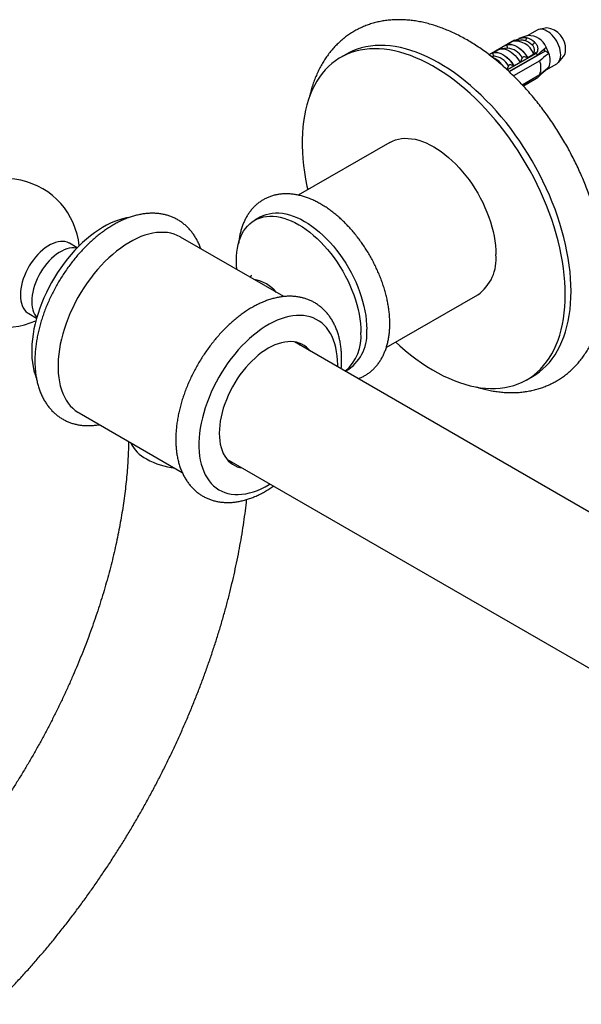
# Model space of a CAD drawing. Units: millimetres. Extents: x 80 to 1647, y 102 to 2296.
# Drawn here: x 990 to 1073, y 724 to 870 of the extents above; entities that cross this region are included whole.
import ezdxf

# ---------------------------------------------------------------- set-up
doc = ezdxf.new("R2010")
doc.units = ezdxf.units.MM
doc.header["$LTSCALE"] = 8

msp = doc.modelspace()

# ---------------------------------------------------------------- linework, layer by layer
at = {"color": 7, "linetype": 'Continuous', "lineweight": 25}
for p, q in [((1067.485, 868.606), (1066.347, 868.374)), ((1064.668, 867.443), (1063.343, 866.996)), ((1066.049, 868.262), (1064.576, 867.412)), ((1062.673, 866.76), (1058.953, 864.612)), ((1061.412, 866.018), (1062.424, 866.602)), ((1061.435, 866.005), (1061.412, 866.018)), ((1062.673, 866.76), (1062.792, 866.692)), ((1063.562, 866.753), (1062.815, 866.694)), ((1037.853, 864.714), (1037.005, 864.224)), ((1059.601, 864.396), (1059.264, 864.37)), ((1059.362, 864.835), (1060.281, 865.365)), ((1059.385, 864.821), (1059.362, 864.835)), ((1059.601, 864.396), (1059.585, 864.395)), ((1061.652, 865.58), (1060.764, 865.51)), ((1065.935, 864.877), (1061.611, 862.381)), ((1061.62, 862.372), (1065.935, 864.863)), ((1061.652, 865.58), (1061.635, 865.579)), ((1061.867, 862.143), (1066.087, 864.58)), ((1067.214, 865.154), (1061.917, 862.096)), ((1065.662, 864.733), (1064.65, 864.149)), ((1065.808, 864.95), (1065.935, 864.877)), ((1065.935, 864.877), (1065.935, 864.863)), ((1066.104, 864.512), (1066.082, 864.576)), ((1067.214, 865.154), (1067.047, 865.444)), ((1067.761, 864.838), (1067.214, 865.154)), ((1069.17, 863.485), (1069.94, 864.354)), ((1061.785, 862.994), (1061.534, 862.453)), ((1066.425, 863.731), (1062.546, 861.492)), ((1062.599, 862.965), (1062.576, 862.979)), ((1063.519, 863.496), (1062.599, 862.965)), ((1063.139, 862.801), (1063.125, 862.87)), ((1063.836, 864.178), (1063.519, 863.496)), ((1063.614, 863.075), (1063.594, 863.14)), ((1064.553, 863.617), (1064.539, 863.686)), ((1064.65, 864.149), (1064.627, 864.162)), ((1065.022, 863.912), (1065.008, 863.957)), ((1067.368, 862.384), (1068.924, 863.282)), ((1062.2, 862.259), (1062.18, 862.324)), ((1063.821, 860.186), (1066.425, 861.69)), ((1067.356, 862.377), (1067.297, 862.411)), ((1066.087, 861.232), (1063.978, 860.014)), ((1065.935, 861.124), (1063.99, 860.001)), ((1065.935, 861.11), (1063.999, 859.992)), ((1065.935, 861.124), (1065.935, 861.11)), ((1044.254, 851.666), (1030.749, 843.87)), ((1025.162, 840.645), (1024.314, 840.155)), ((998.091, 836.1), (996.944, 836.762)), ((1028.598, 828.881), (1013.354, 837.681)), ((1043.748, 821.353), (1057.253, 829.149)), ((990.945, 826.37), (992.092, 825.708)), ((1426.554, 593.373), (1030.191, 822.188)), ((1037.693, 817.857), (1038.161, 818.127)), ((1064.503, 816.591), (1065.351, 817.081)), ((998.355, 811.699), (1013.594, 802.902)), ((1020.191, 804.867), (1416.556, 576.051))]:
    msp.add_line(p, q, dxfattribs=at)
at = {"color": 7, "linetype": 'Continuous', "lineweight": 25, "flags": 128}
for points in [[(1069.519, 864.599), (1069.502, 864.915), (1069.45, 865.246), (1069.364, 865.586), (1069.247, 865.93), (1069.099, 866.27), (1068.924, 866.602), (1068.724, 866.92), (1068.503, 867.219), (1068.264, 867.492), (1068.012, 867.736), (1067.752, 867.947), (1067.486, 868.12), (1067.221, 868.253), (1066.96, 868.344), (1066.708, 868.39), (1066.47, 868.392), (1066.249, 868.349), (1066.049, 868.262)], [(1071.048, 829.672), (1071.031, 830.616), (1070.98, 831.577), (1070.896, 832.555), (1070.779, 833.547), (1070.628, 834.552), (1070.445, 835.568), (1070.229, 836.593), (1069.98, 837.626), (1069.7, 838.664), (1069.388, 839.706), (1069.046, 840.75), (1068.673, 841.794), (1068.271, 842.837), (1067.84, 843.877), (1067.381, 844.911), (1066.895, 845.939), (1066.382, 846.957), (1065.844, 847.965), (1065.28, 848.961), (1064.694, 849.943), (1064.084, 850.91), (1063.453, 851.859), (1062.802, 852.789), (1062.131, 853.698), (1061.441, 854.585), (1060.735, 855.449), (1060.013, 856.287), (1059.277, 857.099), (1058.527, 857.883), (1057.765, 858.637), (1056.992, 859.361), (1056.21, 860.052), (1055.421, 860.711), (1054.624, 861.335), (1053.822, 861.924), (1053.017, 862.476), (1052.209, 862.991), (1051.4, 863.468), (1050.591, 863.905), (1049.784, 864.303), (1048.98, 864.661), (1048.181, 864.977), (1047.388, 865.251), (1046.602, 865.484), (1045.825, 865.674), (1045.057, 865.82), (1044.301, 865.924), (1043.558, 865.985), (1042.828, 866.002), (1042.114, 865.975), (1041.416, 865.905), (1040.736, 865.792), (1040.074, 865.636), (1039.433, 865.437), (1038.813, 865.195), (1038.214, 864.911), (1037.853, 864.714)], [(1061.412, 866.018), (1061.638, 866.115), (1061.887, 866.162), (1062.156, 866.159), (1062.439, 866.106), (1062.733, 866.004), (1063.031, 865.854), (1063.33, 865.659), (1063.623, 865.423), (1063.907, 865.149), (1064.175, 864.841), (1064.424, 864.506), (1064.65, 864.149)], [(1061.435, 866.005), (1061.658, 866.098), (1061.904, 866.142), (1062.169, 866.138), (1062.448, 866.085), (1062.737, 865.983), (1063.031, 865.836), (1063.325, 865.644), (1063.614, 865.412), (1063.893, 865.143), (1064.158, 864.842), (1064.404, 864.513), (1064.627, 864.162)], [(1070.199, 829.182), (1070.182, 830.126), (1070.132, 831.087), (1070.048, 832.065), (1069.93, 833.057), (1069.78, 834.062), (1069.596, 835.078), (1069.38, 836.103), (1069.132, 837.136), (1068.851, 838.174), (1068.54, 839.216), (1068.197, 840.26), (1067.825, 841.305), (1067.423, 842.347), (1066.992, 843.387), (1066.533, 844.421), (1066.046, 845.449), (1065.533, 846.467), (1064.995, 847.476), (1064.432, 848.472), (1063.845, 849.454), (1063.236, 850.42), (1062.605, 851.369), (1061.953, 852.299), (1061.282, 853.208), (1060.593, 854.096), (1059.887, 854.959), (1059.165, 855.798), (1058.428, 856.609), (1057.678, 857.393), (1056.916, 858.147), (1056.144, 858.871), (1055.362, 859.562), (1054.572, 860.221), (1053.776, 860.845), (1052.974, 861.434), (1052.168, 861.986), (1051.36, 862.501), (1050.551, 862.978), (1049.743, 863.416), (1048.936, 863.813), (1048.132, 864.171), (1047.333, 864.487), (1046.539, 864.762), (1045.753, 864.994), (1044.976, 865.184), (1044.209, 865.331), (1043.453, 865.434), (1042.709, 865.495), (1041.98, 865.512), (1041.265, 865.485), (1040.568, 865.415), (1039.887, 865.302), (1039.226, 865.146), (1038.584, 864.947), (1037.964, 864.705), (1037.366, 864.422), (1036.791, 864.096), (1036.24, 863.73), (1035.714, 863.324), (1035.214, 862.877), (1034.742, 862.392), (1034.296, 861.869), (1033.88, 861.308), (1033.492, 860.712), (1033.135, 860.08), (1032.808, 859.414), (1032.512, 858.716), (1032.247, 857.985), (1032.015, 857.225), (1031.815, 856.435), (1031.648, 855.617), (1031.514, 854.773), (1031.413, 853.904), (1031.346, 853.012), (1031.312, 852.098), (1031.312, 851.164), (1031.346, 850.211), (1031.413, 849.241), (1031.514, 848.256), (1031.648, 847.257), (1031.815, 846.246), (1032.015, 845.225), (1032.137, 844.671)], [(1059.362, 864.835), (1059.587, 864.931), (1059.836, 864.979), (1060.105, 864.976), (1060.388, 864.923), (1060.682, 864.82), (1060.981, 864.67), (1061.279, 864.476), (1061.573, 864.239), (1061.856, 863.965), (1062.125, 863.658), (1062.374, 863.323), (1062.599, 862.965)], [(1059.385, 864.821), (1059.608, 864.914), (1059.854, 864.959), (1060.119, 864.954), (1060.398, 864.901), (1060.687, 864.799), (1060.981, 864.652), (1061.274, 864.46), (1061.563, 864.228), (1061.842, 863.959), (1062.107, 863.658), (1062.353, 863.329), (1062.576, 862.979)], [(1060.281, 865.365), (1060.506, 865.462), (1060.756, 865.509), (1061.024, 865.506), (1061.308, 865.453), (1061.601, 865.351), (1061.9, 865.201), (1062.198, 865.006), (1062.492, 864.77), (1062.775, 864.495), (1063.044, 864.188), (1063.293, 863.853), (1063.519, 863.496)], [(1044.254, 851.666), (1044.658, 851.872), (1045.085, 852.036), (1045.532, 852.158), (1045.998, 852.237), (1046.482, 852.273), (1046.981, 852.265), (1047.494, 852.214), (1048.019, 852.121), (1048.554, 851.984), (1049.097, 851.805), (1049.646, 851.585), (1050.199, 851.324), (1050.754, 851.023), (1051.309, 850.683), (1051.862, 850.305), (1052.411, 849.892), (1052.954, 849.444), (1053.488, 848.963), (1054.013, 848.451), (1054.526, 847.909), (1055.026, 847.341), (1055.509, 846.746), (1055.976, 846.129), (1056.423, 845.491), (1056.849, 844.834), (1057.254, 844.161), (1057.634, 843.474), (1057.99, 842.777), (1058.319, 842.07), (1058.62, 841.358), (1058.893, 840.642), (1059.136, 839.925), (1059.349, 839.21), (1059.53, 838.499), (1059.679, 837.795), (1059.795, 837.101), (1059.879, 836.419), (1059.929, 835.751), (1059.946, 835.101)], [(1025.162, 840.645), (1025.566, 840.85), (1025.993, 841.015), (1026.44, 841.137), (1026.906, 841.215), (1027.39, 841.251), (1027.889, 841.244), (1028.402, 841.193), (1028.927, 841.099), (1029.462, 840.963), (1030.005, 840.784), (1030.554, 840.563), (1031.107, 840.302), (1031.662, 840.001), (1032.217, 839.661), (1032.77, 839.284), (1033.319, 838.871), (1033.862, 838.423), (1034.397, 837.942), (1034.921, 837.429), (1035.434, 836.888), (1035.934, 836.319), (1036.417, 835.725), (1036.884, 835.107), (1037.331, 834.469), (1037.757, 833.812), (1038.162, 833.14), (1038.542, 832.453), (1038.898, 831.755), (1039.227, 831.049), (1039.528, 830.336), (1039.801, 829.62), (1040.044, 828.903), (1040.257, 828.188), (1040.438, 827.478), (1040.587, 826.774), (1040.704, 826.08), (1040.787, 825.398), (1040.837, 824.73), (1040.854, 824.079)], [(1005.681, 840.552), (1005.357, 840.498), (1004.783, 840.37), (1004.2, 840.199), (1003.61, 839.985), (1003.015, 839.729), (1002.416, 839.432), (1001.816, 839.096), (1001.216, 838.72), (1000.619, 838.306), (1000.025, 837.857), (999.439, 837.372), (998.86, 836.854), (998.291, 836.304), (997.734, 835.724), (997.191, 835.115), (996.662, 834.481), (996.151, 833.822), (995.659, 833.142), (995.186, 832.441), (994.736, 831.723), (994.308, 830.99), (993.905, 830.243), (993.528, 829.486), (993.178, 828.721), (992.856, 827.95), (992.563, 827.176), (992.301, 826.401), (992.069, 825.628), (991.869, 824.859), (991.701, 824.096), (991.567, 823.343), (991.465, 822.601), (991.397, 821.873), (991.363, 821.161), (991.363, 820.468), (991.397, 819.796), (991.465, 819.146), (991.567, 818.521), (991.701, 817.924), (991.869, 817.355), (992.034, 816.903)], [(1021.689, 832.869), (1021.688, 832.885), (1021.638, 833.552), (1021.621, 834.203), (1021.638, 834.834), (1021.688, 835.444), (1021.771, 836.029), (1021.888, 836.589), (1022.037, 837.121), (1022.218, 837.622), (1022.431, 838.092), (1022.674, 838.528), (1022.947, 838.929), (1023.248, 839.293), (1023.577, 839.62), (1023.933, 839.907), (1024.313, 840.154), (1024.718, 840.361), (1025.144, 840.525), (1025.591, 840.647), (1026.058, 840.726), (1026.541, 840.761), (1027.041, 840.754), (1027.554, 840.703), (1028.078, 840.609), (1028.613, 840.473), (1029.156, 840.294), (1029.705, 840.073), (1030.258, 839.812), (1030.813, 839.511), (1031.368, 839.171), (1031.921, 838.794), (1032.47, 838.381), (1033.013, 837.933), (1033.548, 837.452), (1034.073, 836.94), (1034.586, 836.398), (1035.085, 835.829), (1035.569, 835.235), (1036.035, 834.618), (1036.482, 833.979), (1036.909, 833.323), (1037.313, 832.65), (1037.694, 831.963), (1038.049, 831.265), (1038.378, 830.559), (1038.68, 829.846), (1038.953, 829.13), (1039.196, 828.414), (1039.408, 827.698), (1039.589, 826.988), (1039.739, 826.284), (1039.855, 825.59), (1039.939, 824.908), (1039.989, 824.24), (1040.006, 823.589), (1040.006, 823.589)], [(1013.354, 837.681), (1013.302, 837.711), (1012.862, 837.93), (1012.401, 838.106), (1011.918, 838.24), (1011.416, 838.33), (1010.896, 838.377), (1010.36, 838.379), (1009.81, 838.338), (1009.246, 838.253), (1008.672, 838.125), (1008.089, 837.953), (1007.499, 837.74), (1006.904, 837.484), (1006.305, 837.187), (1005.705, 836.85), (1005.105, 836.475), (1004.508, 836.061), (1003.915, 835.612), (1003.328, 835.127), (1002.749, 834.608), (1002.18, 834.058), (1001.623, 833.478), (1001.08, 832.87), (1000.552, 832.236), (1000.04, 831.577), (999.548, 830.897), (999.075, 830.196), (998.625, 829.478), (998.197, 828.745), (997.794, 827.998), (997.417, 827.241), (997.067, 826.476), (996.745, 825.705), (996.452, 824.931), (996.19, 824.156), (995.958, 823.382), (995.758, 822.613), (995.59, 821.851), (995.456, 821.098), (995.354, 820.356), (995.286, 819.628), (995.252, 818.916), (995.252, 818.223), (995.286, 817.55), (995.354, 816.901), (995.456, 816.276), (995.59, 815.678), (995.758, 815.11), (995.958, 814.571), (996.19, 814.066), (996.452, 813.594), (996.745, 813.158), (997.067, 812.759), (997.417, 812.398), (997.794, 812.076), (998.197, 811.795), (998.355, 811.699)], [(996.944, 836.762), (996.876, 836.8), (996.59, 836.923), (996.282, 837.004), (995.955, 837.041), (995.612, 837.034), (995.255, 836.982), (994.888, 836.887), (994.514, 836.75), (994.135, 836.57), (993.754, 836.35), (993.375, 836.092), (993, 835.797), (992.633, 835.469), (992.277, 835.108), (991.934, 834.72), (991.607, 834.305), (991.299, 833.869), (991.012, 833.415), (990.749, 832.945), (990.512, 832.464), (990.302, 831.976), (990.122, 831.485), (989.972, 830.994), (989.855, 830.508), (989.77, 830.031), (989.719, 829.566), (989.702, 829.117), (989.719, 828.687), (989.77, 828.281), (989.855, 827.902), (989.972, 827.551), (990.122, 827.234), (990.302, 826.951), (990.512, 826.705), (990.749, 826.498), (990.945, 826.37)], [(1065.351, 817.081), (1065.844, 817.386), (1066.382, 817.773), (1066.895, 818.199), (1067.381, 818.665), (1067.84, 819.17), (1068.271, 819.712), (1068.673, 820.29), (1069.046, 820.904), (1069.388, 821.553), (1069.7, 822.236), (1069.98, 822.95), (1070.229, 823.696), (1070.445, 824.472), (1070.628, 825.276), (1070.779, 826.107), (1070.896, 826.963), (1070.98, 827.844), (1071.031, 828.747), (1071.048, 829.672)], [(1045.136, 822.154), (1045.753, 821.594), (1046.539, 820.919), (1047.333, 820.278), (1048.132, 819.671), (1048.936, 819.1), (1049.743, 818.567), (1050.551, 818.071), (1051.36, 817.613), (1052.168, 817.195), (1052.974, 816.818), (1053.776, 816.481), (1054.572, 816.185), (1055.362, 815.932), (1056.144, 815.721), (1056.916, 815.552), (1057.678, 815.427), (1058.428, 815.345), (1059.165, 815.306), (1059.887, 815.311), (1060.593, 815.359), (1061.282, 815.451), (1061.953, 815.586), (1062.605, 815.763), (1063.236, 815.984), (1063.845, 816.246), (1064.432, 816.551), (1064.995, 816.897), (1065.533, 817.283), (1066.046, 817.71), (1066.533, 818.175), (1066.992, 818.68), (1067.423, 819.222), (1067.825, 819.8), (1068.197, 820.415), (1068.54, 821.063), (1068.851, 821.746), (1069.132, 822.461), (1069.38, 823.206), (1069.596, 823.982), (1069.78, 824.786), (1069.93, 825.617), (1070.048, 826.473), (1070.132, 827.354), (1070.182, 828.258), (1070.199, 829.182)], [(1032.441, 820.889), (1032.237, 821.123), (1031.938, 821.406), (1031.613, 821.649), (1031.263, 821.851), (1030.89, 822.011), (1030.496, 822.129), (1030.082, 822.203), (1029.651, 822.234), (1029.204, 822.222), (1028.743, 822.166), (1028.271, 822.066), (1027.791, 821.924), (1027.303, 821.74), (1026.811, 821.514), (1026.316, 821.248), (1025.821, 820.943), (1025.329, 820.6), (1024.841, 820.221), (1024.361, 819.809), (1023.889, 819.363), (1023.428, 818.888), (1022.982, 818.384), (1022.55, 817.855), (1022.136, 817.303), (1021.742, 816.73), (1021.369, 816.139), (1021.019, 815.533), (1020.694, 814.914), (1020.395, 814.286), (1020.123, 813.652), (1019.881, 813.014), (1019.668, 812.375), (1019.487, 811.738), (1019.337, 811.107), (1019.22, 810.484), (1019.136, 809.873), (1019.085, 809.275), (1019.068, 808.694), (1019.085, 808.133), (1019.136, 807.593), (1019.22, 807.079), (1019.337, 806.591), (1019.487, 806.133), (1019.668, 805.706), (1019.881, 805.313), (1020.123, 804.955), (1020.395, 804.633), (1020.694, 804.351), (1021.019, 804.108), (1021.369, 803.906), (1021.742, 803.745), (1022.136, 803.628), (1022.442, 803.568)], [(1031.027, 821.706), (1030.823, 821.939), (1030.685, 822.079)], [(1020.533, 804.494), (1020.722, 804.444), (1021.027, 804.385)]]:
    msp.add_lwpolyline(points, dxfattribs=at)
at = {"color": 8, "linetype": 'Continuous', "lineweight": 25, "flags": 128}
for points in [[(998.023, 836.03), (997.939, 836.047), (997.612, 836.084), (997.269, 836.077), (996.913, 836.025), (996.546, 835.931), (996.171, 835.793), (995.792, 835.613), (995.411, 835.394), (995.032, 835.135), (994.658, 834.841), (994.291, 834.512), (993.934, 834.152), (993.591, 833.763), (993.265, 833.349), (992.957, 832.912), (992.67, 832.458), (992.407, 831.988), (992.169, 831.507), (991.96, 831.019), (991.779, 830.528), (991.63, 830.038), (991.512, 829.552), (991.427, 829.074), (991.376, 828.609), (991.359, 828.16), (991.376, 827.731), (991.427, 827.325), (991.512, 826.945), (991.63, 826.595), (991.779, 826.277), (991.96, 825.994), (992.118, 825.801)], [(1036.566, 818.508), (1036.569, 818.797), (1036.552, 819.469), (1036.501, 820.12), (1036.416, 820.746), (1036.298, 821.346), (1036.146, 821.918), (1035.962, 822.46), (1035.746, 822.971), (1035.498, 823.447), (1035.22, 823.889), (1034.912, 824.294), (1034.576, 824.661), (1034.212, 824.989), (1033.822, 825.277), (1033.408, 825.523), (1032.969, 825.728), (1032.509, 825.889), (1032.028, 826.008), (1031.528, 826.083), (1031.01, 826.114), (1030.477, 826.101), (1029.931, 826.045), (1029.372, 825.944), (1028.803, 825.8), (1028.226, 825.613), (1027.642, 825.384), (1027.054, 825.113), (1026.464, 824.802), (1025.873, 824.451), (1025.283, 824.062), (1024.698, 823.635), (1024.117, 823.173), (1023.544, 822.677), (1022.98, 822.147), (1022.427, 821.588), (1021.886, 820.999), (1021.361, 820.383), (1020.852, 819.743), (1020.361, 819.079), (1019.89, 818.395), (1019.441, 817.693), (1019.014, 816.974), (1018.611, 816.242), (1018.234, 815.499), (1017.884, 814.747), (1017.562, 813.989), (1017.269, 813.227), (1017.006, 812.465), (1016.774, 811.703), (1016.574, 810.945), (1016.406, 810.194), (1016.271, 809.452), (1016.169, 808.721), (1016.101, 808.004), (1016.067, 807.303), (1016.067, 806.621), (1016.101, 805.959), (1016.169, 805.32), (1016.271, 804.707), (1016.406, 804.12), (1016.574, 803.563), (1016.774, 803.037), (1017.006, 802.543), (1017.269, 802.084), (1017.562, 801.66), (1017.884, 801.274), (1018.234, 800.926), (1018.611, 800.619), (1019.014, 800.351), (1019.441, 800.126), (1019.89, 799.942), (1020.361, 799.802), (1020.852, 799.705), (1021.361, 799.652), (1021.886, 799.643), (1022.427, 799.678), (1022.98, 799.757), (1023.544, 799.879), (1024.117, 800.044), (1024.698, 800.252), (1025.283, 800.502), (1025.873, 800.794), (1026.464, 801.125), (1026.567, 801.187)]]:
    msp.add_lwpolyline(points, dxfattribs=at)
at = {"color": 7, "linetype": 'Continuous', "lineweight": 25}
for centre, radius, start, end in [((1067.079, 865.464), 3.168, 357.44512, 82.62152), ((1064.079, 867.134), 0.429, 284.68693, 359.89945), ((1063.686, 864.385), 2.869, 46.64399, 73.36139), ((1064.851, 864.768), 2.682, 20.92076, 93.90211), ((1062.815, 863.731), 2.886, 21.86773, 98.13764), ((1063.427, 864.175), 2.656, 46.64399, 73.36139), ((1064.966, 866.83), 0.778, 291.44715, 332.48636), ((1063.196, 863.288), 4.82, 18.74869, 30.36343), ((1061.07, 862.068), 5.61, 26.59289, 29.87951), ((1065.32, 863.817), 2.646, 337.31043, 22.68957), ((1068.073, 864.46), 1.453, 305.84152, 5.47066), ((1068.815, 865.239), 1.431, 321.81737, 3.37368), ((1057.798, 860.5), 4.064, 35.23402, 64.70262), ((1063.596, 862.711), 3.007, 340.15942, 19.84058), ((1066.833, 863.288), 1.05, 299.84118, 332.07676), ((1065.381, 862.068), 1.094, 300.39453, 310.17121), ((987.425, 835.329), 11, 5.5148, 294.49058), ((1053.509, 834.428), 6.472, 305.34284, 5.96934), ((1033.346, 822.97), 6.689, 310.30165, 5.31172), ((1034.418, 823.406), 6.472, 305.34284, 5.96934)]:
    msp.add_arc(centre, radius, start, end, dxfattribs=at)
at = {"color": 8, "linetype": 'Continuous', "lineweight": 25}
for centre, radius, start, end in [((1059.416, 861.706), 2.697, 28.53459, 86.05608), ((1061.467, 862.89), 2.697, 28.53459, 86.05608), ((1023.252, 825.934), 5.565, 39.86581, 80.13956), ((1010.791, 809.675), 5.38, 206.06966, 242.75046), ((1014.051, 815.322), 11.897, 241.24496, 262.59463)]:
    msp.add_arc(centre, radius, start, end, dxfattribs=at)
at = {"color": 7, "linetype": 'Continuous', "lineweight": 25}
for points, knots in [([(1076.069, 831.491), (1076.068, 831.665), (1076.066, 832.163), (1076.036, 832.995), (1075.969, 833.991), (1075.869, 834.998), (1075.738, 836.013), (1075.575, 837.037), (1075.381, 838.066), (1075.156, 839.1), (1074.902, 840.137), (1074.617, 841.177), (1074.304, 842.217), (1073.962, 843.256), (1073.592, 844.293), (1073.195, 845.327), (1072.771, 846.356), (1072.321, 847.379), (1071.846, 848.395), (1071.346, 849.402), (1070.822, 850.399), (1070.275, 851.384), (1069.705, 852.357), (1069.113, 853.316), (1068.501, 854.26), (1067.868, 855.187), (1067.215, 856.096), (1066.544, 856.987), (1065.855, 857.857), (1065.15, 858.706), (1064.428, 859.532), (1063.691, 860.334), (1062.939, 861.112), (1062.174, 861.863), (1061.397, 862.587), (1060.607, 863.283), (1059.807, 863.95), (1058.997, 864.586), (1058.177, 865.191), (1057.35, 865.763), (1056.515, 866.302), (1055.675, 866.806), (1054.829, 867.274), (1053.98, 867.705), (1053.128, 868.099), (1052.274, 868.454), (1051.421, 868.769), (1050.57, 869.043), (1049.722, 869.276), (1048.879, 869.467), (1048.042, 869.616), (1047.215, 869.722), (1046.397, 869.785), (1045.592, 869.806), (1044.799, 869.784), (1044.022, 869.72), (1043.262, 869.614), (1042.518, 869.468), (1041.793, 869.282), (1041.088, 869.056), (1040.403, 868.791), (1039.739, 868.489), (1039.096, 868.15), (1038.476, 867.774), (1037.88, 867.362), (1037.307, 866.915), (1036.759, 866.433), (1036.235, 865.917), (1035.738, 865.368), (1035.266, 864.785), (1034.822, 864.17), (1034.405, 863.522), (1034.017, 862.843), (1033.657, 862.132), (1033.328, 861.392), (1033.029, 860.622), (1032.763, 859.823), (1032.54, 859.054), (1032.423, 858.543), (1032.37, 858.314)], [0, 0, 0, 0, 0.0072106, 0.0206791, 0.034139, 0.0475916, 0.061034, 0.0744644, 0.0878815, 0.1012847, 0.1146741, 0.1280499, 0.1414128, 0.1547635, 0.168103, 0.1814326, 0.1947533, 0.2080666, 0.2213738, 0.2346762, 0.2479753, 0.2612725, 0.2745692, 0.2878668, 0.3011663, 0.3144693, 0.3277771, 0.3410912, 0.3544131, 0.3677442, 0.3810858, 0.3944392, 0.4078059, 0.4211868, 0.434583, 0.4479953, 0.4614244, 0.4748704, 0.488333, 0.5018117, 0.5153048, 0.5288102, 0.5423244, 0.5558426, 0.5693569, 0.5828593, 0.5963403, 0.6097889, 0.6231926, 0.6365385, 0.6498129, 0.6630031, 0.6760976, 0.689087, 0.701965, 0.7147288, 0.7273792, 0.7399208, 0.7523618, 0.7647133, 0.7769894, 0.789206, 0.8013806, 0.8135317, 0.8256761, 0.8378289, 0.8500088, 0.8622336, 0.8745199, 0.8868824, 0.8993336, 0.911883, 0.9245373, 0.9372996, 0.9501696, 0.9631438, 0.9762155, 0.9893756, 1, 1, 1, 1]), ([(1062.679, 866.75), (1062.761, 866.781), (1062.928, 866.845), (1063.187, 866.943), (1063.448, 867.033), (1063.702, 867.107), (1063.947, 867.156), (1064.226, 867.183), (1064.4, 867.152), (1064.508, 867.134)], [0, 0, 0, 0, 0.1296921, 0.2631405, 0.3928387, 0.5263676, 0.6547934, 0.7869133, 1, 1, 1, 1]), ([(1061.556, 865.573), (1061.575, 865.581), (1061.615, 865.597), (1061.656, 865.643), (1061.677, 865.712), (1061.649, 865.816), (1061.564, 865.921), (1061.471, 865.982), (1061.435, 866.005)], [0, 0, 0, 0, 0.0805471, 0.1738947, 0.3033311, 0.5037977, 0.8105241, 1, 1, 1, 1]), ([(1062.407, 866.588), (1062.4, 866.585), (1062.387, 866.579), (1062.383, 866.578), (1062.394, 866.585), (1062.413, 866.596), (1062.424, 866.602)], [0, 0, 0, 0, 0.2016931, 0.4035474, 0.6742761, 1, 1, 1, 1]), ([(1065.494, 864.806), (1065.529, 864.868), (1065.59, 864.977), (1065.638, 865.165), (1065.648, 865.349), (1065.619, 865.542), (1065.548, 865.733), (1065.43, 865.929), (1065.313, 866.044), (1065.251, 866.106)], [0, 0, 0, 0, 0.1815705, 0.3180083, 0.4573541, 0.5867936, 0.7201368, 0.8500651, 1, 1, 1, 1]), ([(1065.656, 866.471), (1065.718, 866.409), (1065.843, 866.286), (1065.983, 866.067), (1066.078, 865.831), (1066.123, 865.59), (1066.118, 865.358), (1066.066, 865.107), (1065.98, 864.96), (1065.929, 864.874)], [0, 0, 0, 0, 0.1374062, 0.2747335, 0.412554, 0.5503596, 0.6807227, 0.8110943, 1, 1, 1, 1]), ([(1066.087, 864.58), (1066.464, 864.915), (1066.891, 865.296), (1067.307, 865.68), (1067.356, 865.725)], [0, 0, 0, 0, 0.8830873, 1, 1, 1, 1]), ([(1059.506, 864.389), (1059.524, 864.397), (1059.564, 864.414), (1059.605, 864.459), (1059.627, 864.528), (1059.599, 864.632), (1059.514, 864.738), (1059.42, 864.798), (1059.385, 864.821)], [0, 0, 0, 0, 0.0805471, 0.1738947, 0.3033311, 0.5037977, 0.8105241, 1, 1, 1, 1]), ([(1064.627, 864.162), (1064.553, 864.198), (1064.423, 864.259), (1064.219, 864.297), (1064.071, 864.3), (1063.971, 864.284), (1063.899, 864.254), (1063.855, 864.218), (1063.842, 864.19), (1063.836, 864.178)], [0, 0, 0, 0, 0.30010557, 0.52540901, 0.65999763, 0.76211207, 0.8463796, 0.93073397, 1, 1, 1, 1]), ([(1065.662, 864.733), (1065.642, 864.732), (1065.607, 864.731), (1065.557, 864.746), (1065.519, 864.772), (1065.502, 864.795), (1065.494, 864.806)], [0, 0, 0, 0, 0.3247214, 0.5966533, 0.8007397, 1, 1, 1, 1]), ([(1065.808, 864.95), (1065.776, 864.916), (1065.713, 864.847), (1065.679, 864.771), (1065.662, 864.733)], [0, 0, 0, 0, 0.5033387, 1, 1, 1, 1]), ([(1067.761, 864.838), (1067.697, 864.785), (1067.253, 864.415), (1066.807, 864.047), (1066.425, 863.731)], [0, 0, 0, 0, 0.1434607, 1, 1, 1, 1]), ([(1062.576, 862.979), (1062.502, 863.014), (1062.372, 863.076), (1062.168, 863.113), (1062.02, 863.116), (1061.92, 863.1), (1061.849, 863.07), (1061.805, 863.034), (1061.791, 863.007), (1061.785, 862.994)], [0, 0, 0, 0, 0.30010557, 0.52540901, 0.65999763, 0.76211207, 0.8463796, 0.93073397, 1, 1, 1, 1]), ([(1066.425, 861.69), (1066.807, 862.006), (1067.253, 862.374), (1067.697, 862.743), (1067.761, 862.796)], [0, 0, 0, 0, 0.8565393, 1, 1, 1, 1]), ([(1067.356, 862.377), (1067.307, 862.332), (1066.891, 861.948), (1066.464, 861.568), (1066.087, 861.232)], [0, 0, 0, 0, 0.1169127, 1, 1, 1, 1]), ([(1044.268, 824.896), (1044.267, 825.02), (1044.265, 825.376), (1044.234, 825.973), (1044.167, 826.689), (1044.067, 827.413), (1043.936, 828.144), (1043.774, 828.879), (1043.581, 829.617), (1043.36, 830.356), (1043.11, 831.093), (1042.832, 831.827), (1042.527, 832.557), (1042.196, 833.279), (1041.841, 833.993), (1041.461, 834.696), (1041.059, 835.387), (1040.634, 836.063), (1040.189, 836.724), (1039.724, 837.367), (1039.241, 837.99), (1038.74, 838.592), (1038.223, 839.172), (1037.69, 839.727), (1037.144, 840.256), (1036.585, 840.757), (1036.015, 841.229), (1035.434, 841.671), (1034.845, 842.08), (1034.247, 842.456), (1033.643, 842.796), (1033.035, 843.099), (1032.424, 843.363), (1031.812, 843.588), (1031.201, 843.771), (1030.594, 843.912), (1029.994, 844.01), (1029.403, 844.065), (1028.823, 844.076), (1028.257, 844.044), (1027.707, 843.97), (1027.176, 843.854), (1026.663, 843.698), (1026.172, 843.504), (1025.702, 843.272), (1025.255, 843.003), (1024.832, 842.699), (1024.434, 842.36), (1024.061, 841.988), (1023.715, 841.584), (1023.396, 841.147), (1023.104, 840.679), (1022.842, 840.18), (1022.609, 839.651), (1022.407, 839.094), (1022.236, 838.509), (1022.099, 837.898), (1021.999, 837.315), (1021.961, 836.927), (1021.944, 836.758)], [0, 0, 0, 0, 0.0098301, 0.0281246, 0.0464008, 0.0646596, 0.082894, 0.1011009, 0.1192792, 0.1374299, 0.1555549, 0.1736575, 0.191741, 0.2098095, 0.2278671, 0.2459182, 0.2639672, 0.2820185, 0.3000753, 0.3181421, 0.3362235, 0.354324, 0.372448, 0.3905997, 0.4087829, 0.4270008, 0.4452559, 0.4635491, 0.4818797, 0.5002439, 0.5186346, 0.537039, 0.5554327, 0.5737893, 0.5920754, 0.6102531, 0.6282824, 0.6461255, 0.6637525, 0.6811449, 0.6982988, 0.7152251, 0.7319486, 0.748505, 0.7649384, 0.7812981, 0.7976324, 0.8139801, 0.8303928, 0.846918, 0.8635974, 0.8804642, 0.8975411, 0.9148383, 0.9323528, 0.9500691, 0.9679615, 0.9859976, 1, 1, 1, 1]), ([(1016.352, 835.95), (1016.341, 835.983), (1016.263, 836.22), (1016.084, 836.637), (1015.815, 837.196), (1015.512, 837.72), (1015.18, 838.211), (1014.82, 838.666), (1014.434, 839.086), (1014.022, 839.469), (1013.588, 839.815), (1013.131, 840.123), (1012.655, 840.394), (1012.158, 840.626), (1011.644, 840.819), (1011.114, 840.974), (1010.567, 841.09), (1010.005, 841.166), (1009.43, 841.203), (1008.841, 841.2), (1008.24, 841.156), (1007.629, 841.072), (1007.009, 840.946), (1006.381, 840.78), (1005.748, 840.573), (1005.112, 840.326), (1004.475, 840.04), (1003.839, 839.715), (1003.205, 839.354), (1002.575, 838.958), (1001.952, 838.527), (1001.336, 838.063), (1000.73, 837.569), (1000.134, 837.044), (999.549, 836.492), (998.978, 835.912), (998.421, 835.307), (997.879, 834.679), (997.353, 834.028), (996.846, 833.357), (996.357, 832.667), (995.887, 831.96), (995.439, 831.238), (995.012, 830.501), (994.609, 829.752), (994.229, 828.993), (993.874, 828.226), (993.545, 827.451), (993.242, 826.671), (992.966, 825.888), (992.719, 825.104), (992.5, 824.319), (992.311, 823.537), (992.152, 822.758), (992.024, 821.984), (991.928, 821.217), (991.863, 820.459), (991.832, 819.712), (991.834, 818.978), (991.869, 818.258), (991.938, 817.554), (992.042, 816.869), (992.181, 816.206), (992.353, 815.565), (992.56, 814.951), (992.8, 814.364), (993.072, 813.808), (993.375, 813.284), (993.707, 812.794), (994.068, 812.339), (994.455, 811.92), (994.866, 811.537), (995.301, 811.192), (995.758, 810.885), (996.235, 810.615), (996.732, 810.384), (997.246, 810.191), (997.777, 810.037), (998.324, 809.922), (998.886, 809.846), (999.462, 809.81), (1000.051, 809.813), (1000.652, 809.861), (1001.088, 809.914), (1001.323, 809.962), (1001.354, 809.969)], [0, 0, 0, 0, 0.0020331, 0.0145785, 0.0270071, 0.0393025, 0.0514549, 0.0634626, 0.0753319, 0.0870774, 0.09872, 0.1102858, 0.1218045, 0.1333062, 0.1448135, 0.1563575, 0.1679674, 0.1796687, 0.1914822, 0.2034223, 0.2154966, 0.2277051, 0.2400407, 0.2524902, 0.2650359, 0.2776582, 0.2903369, 0.3030536, 0.3157922, 0.3285394, 0.341283, 0.3540168, 0.3667369, 0.3794409, 0.3921282, 0.4047987, 0.4174534, 0.4300936, 0.4427212, 0.4553381, 0.4679465, 0.4805487, 0.4931469, 0.5057436, 0.5183411, 0.5309412, 0.5435462, 0.5561586, 0.5687807, 0.5814151, 0.5940639, 0.6067294, 0.6194134, 0.6321178, 0.6448436, 0.6575914, 0.6703606, 0.6831495, 0.6959544, 0.7087694, 0.7215828, 0.7343808, 0.7471468, 0.7598608, 0.7725008, 0.7850442, 0.7974706, 0.8097635, 0.8219133, 0.8339184, 0.8457854, 0.8575288, 0.8691698, 0.8807345, 0.8922526, 0.9037542, 0.9152618, 0.9268067, 0.9384181, 0.9501212, 0.9619369, 0.9738793, 0.9859561, 0.9981669, 1, 1, 1, 1]), ([(1023.824, 832.072), (1023.823, 832.071), (1023.823, 832.068), (1023.8, 832.018), (1023.752, 831.931), (1023.694, 831.839), (1023.639, 831.773), (1023.623, 831.753)], [0, 0, 0, 0, 0.1733908, 0.4013272, 0.6395986, 0.8912604, 1, 1, 1, 1]), ([(1057.023, 815.547), (1057.083, 815.527), (1057.427, 815.413), (1058.052, 815.245), (1058.896, 815.046), (1059.733, 814.893), (1060.562, 814.781), (1061.381, 814.713), (1062.188, 814.687), (1062.982, 814.704), (1063.761, 814.763), (1064.524, 814.863), (1065.269, 815.005), (1065.996, 815.186), (1066.704, 815.407), (1067.392, 815.667), (1068.059, 815.964), (1068.704, 816.299), (1069.326, 816.671), (1069.926, 817.078), (1070.502, 817.521), (1071.053, 817.999), (1071.58, 818.51), (1072.081, 819.056), (1072.555, 819.634), (1073.003, 820.245), (1073.423, 820.889), (1073.815, 821.565), (1074.178, 822.271), (1074.511, 823.008), (1074.813, 823.775), (1075.085, 824.569), (1075.324, 825.391), (1075.531, 826.239), (1075.705, 827.11), (1075.845, 828.004), (1075.953, 828.919), (1076.026, 829.853), (1076.064, 830.711), (1076.068, 831.262), (1076.069, 831.491)], [0, 0, 0, 0, 0.0060787, 0.0344786, 0.0627593, 0.0908924, 0.1188502, 0.146608, 0.1741455, 0.2014484, 0.2285097, 0.2553301, 0.2819186, 0.3082914, 0.3344716, 0.360488, 0.3863741, 0.4121666, 0.4379045, 0.4636248, 0.4893578, 0.5151434, 0.5410197, 0.5670221, 0.5931823, 0.6195273, 0.6460782, 0.6728498, 0.6998498, 0.7270783, 0.7545288, 0.7821878, 0.8100367, 0.8380527, 0.8662107, 0.8944847, 0.922849, 0.9512799, 0.9797559, 1, 1, 1, 1]), ([(1037.155, 819.614), (1037.154, 819.742), (1037.151, 820.112), (1037.12, 820.712), (1037.052, 821.407), (1036.948, 822.082), (1036.81, 822.737), (1036.637, 823.367), (1036.43, 823.972), (1036.19, 824.549), (1035.918, 825.095), (1035.615, 825.609), (1035.282, 826.089), (1034.922, 826.533), (1034.535, 826.942), (1034.124, 827.313), (1033.69, 827.647), (1033.235, 827.944), (1032.759, 828.202), (1032.265, 828.422), (1031.752, 828.603), (1031.224, 828.746), (1030.68, 828.85), (1030.121, 828.914), (1029.549, 828.938), (1028.964, 828.922), (1028.367, 828.866), (1027.761, 828.768), (1027.146, 828.63), (1026.524, 828.45), (1025.899, 828.231), (1025.27, 827.971), (1024.641, 827.673), (1024.014, 827.337), (1023.391, 826.965), (1022.773, 826.558), (1022.161, 826.117), (1021.559, 825.645), (1020.966, 825.142), (1020.384, 824.609), (1019.815, 824.05), (1019.26, 823.465), (1018.719, 822.855), (1018.195, 822.222), (1017.688, 821.569), (1017.199, 820.895), (1016.73, 820.205), (1016.281, 819.497), (1015.854, 818.776), (1015.45, 818.042), (1015.069, 817.297), (1014.712, 816.542), (1014.382, 815.781), (1014.077, 815.014), (1013.8, 814.242), (1013.55, 813.469), (1013.329, 812.696), (1013.138, 811.924), (1012.977, 811.155), (1012.847, 810.392), (1012.748, 809.635), (1012.682, 808.887), (1012.648, 808.148), (1012.647, 807.423), (1012.68, 806.711), (1012.748, 806.016), (1012.85, 805.339), (1012.986, 804.684), (1013.157, 804.052), (1013.363, 803.446), (1013.601, 802.867), (1013.872, 802.32), (1014.173, 801.804), (1014.504, 801.323), (1014.864, 800.876), (1015.249, 800.466), (1015.659, 800.093), (1016.092, 799.757), (1016.546, 799.459), (1017.021, 799.199), (1017.515, 798.977), (1018.026, 798.794), (1018.554, 798.649), (1019.097, 798.544), (1019.655, 798.478), (1020.227, 798.451), (1020.811, 798.465), (1021.407, 798.52), (1022.013, 798.615), (1022.628, 798.752), (1023.249, 798.929), (1023.875, 799.147), (1024.503, 799.404), (1025.132, 799.701), (1025.759, 800.034), (1026.382, 800.407), (1026.827, 800.691), (1027.062, 800.861), (1027.093, 800.883)], [0, 0, 0, 0, 0.0058546, 0.0168112, 0.0277735, 0.0387216, 0.0496404, 0.0605115, 0.0713151, 0.082031, 0.092641, 0.1031314, 0.1134944, 0.1237299, 0.1338452, 0.1438544, 0.1537772, 0.1636375, 0.1734621, 0.1832759, 0.1931007, 0.202964, 0.2128909, 0.2229032, 0.2330181, 0.243247, 0.253595, 0.2640604, 0.2746353, 0.2853065, 0.2960575, 0.3068703, 0.3177272, 0.3286123, 0.339512, 0.3504145, 0.3613112, 0.3721974, 0.3830703, 0.3939285, 0.4047716, 0.4156002, 0.4264153, 0.4372185, 0.4480114, 0.4587959, 0.4695741, 0.4803481, 0.4911199, 0.501892, 0.5126658, 0.5234435, 0.5342272, 0.5450191, 0.5558215, 0.5666364, 0.5774659, 0.5883118, 0.5991756, 0.6100585, 0.6209611, 0.6318829, 0.6428226, 0.6537769, 0.6647406, 0.6757033, 0.6866525, 0.697573, 0.7084469, 0.7192543, 0.7299749, 0.7405904, 0.7510868, 0.7614561, 0.7716977, 0.7818185, 0.7918324, 0.8017589, 0.8116217, 0.8214474, 0.8312613, 0.8410849, 0.8509457, 0.860869, 0.8708767, 0.8809863, 0.8912096, 0.9015518, 0.9120116, 0.9225814, 0.9332483, 0.9439958, 0.954806, 0.9656612, 0.9765452, 0.9874446, 0.9983472, 1, 1, 1, 1]), ([(1039.597, 816.758), (1039.699, 816.796), (1039.965, 816.893), (1040.376, 817.095), (1040.827, 817.356), (1041.254, 817.655), (1041.656, 817.988), (1042.033, 818.355), (1042.384, 818.754), (1042.707, 819.186), (1043.003, 819.649), (1043.27, 820.143), (1043.508, 820.667), (1043.715, 821.22), (1043.891, 821.801), (1044.034, 822.407), (1044.144, 823.037), (1044.22, 823.689), (1044.262, 824.309), (1044.266, 824.717), (1044.268, 824.896)], [0, 0, 0, 0, 0.03434094, 0.08952916, 0.14444286, 0.19925218, 0.25407884, 0.30909637, 0.36446715, 0.42033464, 0.47681538, 0.53399136, 0.59190378, 0.6505498, 0.70988387, 0.76982446, 0.83026523, 0.89108869, 0.95217918, 1, 1, 1, 1]), ([(1037.091, 818.205), (1037.099, 818.292), (1037.131, 818.628), (1037.15, 819.098), (1037.154, 819.477), (1037.155, 819.614)], [0, 0, 0, 0, 0.1811052, 0.7046243, 1, 1, 1, 1]), ([(1005.679, 807.472), (1005.674, 807.178), (1005.661, 806.449), (1005.61, 805.263), (1005.529, 803.919), (1005.419, 802.555), (1005.283, 801.173), (1005.118, 799.775), (1004.926, 798.361), (1004.707, 796.932), (1004.459, 795.49), (1004.183, 794.035), (1003.88, 792.568), (1003.549, 791.091), (1003.191, 789.604), (1002.805, 788.108), (1002.392, 786.606), (1001.952, 785.096), (1001.484, 783.582), (1000.99, 782.063), (1000.47, 780.541), (999.924, 779.017), (999.351, 777.492), (998.753, 775.967), (998.13, 774.443), (997.483, 772.921), (996.81, 771.403), (996.114, 769.889), (995.395, 768.381), (994.652, 766.879), (993.887, 765.384), (993.1, 763.898), (992.291, 762.421), (991.461, 760.956), (990.611, 759.501), (989.741, 758.06), (988.852, 756.631), (987.944, 755.218), (987.018, 753.82), (986.075, 752.438), (985.115, 751.074), (984.14, 749.729), (983.149, 748.402), (982.143, 747.096), (981.124, 745.81), (980.092, 744.547), (979.048, 743.306), (977.992, 742.088), (976.925, 740.895), (975.849, 739.727), (974.763, 738.585), (973.669, 737.469), (972.568, 736.381), (971.46, 735.32), (970.347, 734.288), (969.229, 733.286), (968.106, 732.313), (966.981, 731.37), (965.854, 730.458), (964.725, 729.578), (963.596, 728.73), (962.467, 727.914), (961.34, 727.13), (960.215, 726.38), (959.135, 725.688), (958.432, 725.262), (958.102, 725.062)], [0, 0, 0, 0, 0.0105437, 0.0260991, 0.0416667, 0.0572471, 0.0728411, 0.0884491, 0.1040712, 0.1197076, 0.1353583, 0.1510232, 0.1667019, 0.1823942, 0.1980997, 0.2138181, 0.2295486, 0.245291, 0.2610445, 0.2768087, 0.2925828, 0.3083663, 0.3241585, 0.3399588, 0.3557664, 0.3715808, 0.3874012, 0.4032269, 0.4190573, 0.4348917, 0.4507293, 0.4665694, 0.4824115, 0.4982547, 0.5140983, 0.5299417, 0.5457839, 0.5616242, 0.5774619, 0.5932964, 0.6091269, 0.6249528, 0.6407733, 0.6565877, 0.6723954, 0.6881957, 0.7039878, 0.7197712, 0.7355451, 0.7513088, 0.7670618, 0.7828035, 0.7985332, 0.8142503, 0.8299543, 0.8456448, 0.8613212, 0.8769833, 0.8926305, 0.9082629, 0.92388, 0.939482, 0.9550689, 0.970641, 0.9861986, 1, 1, 1, 1]), ([(974.248, 714.23), (974.572, 714.468), (975.352, 715.044), (976.579, 715.993), (977.93, 717.07), (979.271, 718.18), (980.602, 719.319), (981.923, 720.487), (983.232, 721.684), (984.529, 722.908), (985.814, 724.16), (987.087, 725.438), (988.345, 726.742), (989.59, 728.072), (990.82, 729.426), (992.036, 730.803), (993.235, 732.204), (994.419, 733.627), (995.586, 735.072), (996.735, 736.538), (997.868, 738.024), (998.982, 739.529), (1000.077, 741.053), (1001.153, 742.596), (1002.21, 744.155), (1003.246, 745.731), (1004.262, 747.323), (1005.257, 748.93), (1006.231, 750.551), (1007.182, 752.186), (1008.111, 753.833), (1009.017, 755.492), (1009.9, 757.162), (1010.759, 758.843), (1011.594, 760.533), (1012.405, 762.232), (1013.19, 763.939), (1013.95, 765.653), (1014.685, 767.373), (1015.393, 769.099), (1016.075, 770.829), (1016.729, 772.564), (1017.357, 774.301), (1017.957, 776.041), (1018.529, 777.783), (1019.073, 779.525), (1019.588, 781.268), (1020.074, 783.009), (1020.531, 784.749), (1020.958, 786.486), (1021.356, 788.221), (1021.723, 789.951), (1022.06, 791.676), (1022.366, 793.396), (1022.642, 795.109), (1022.884, 796.815), (1023.048, 798.08), (1023.121, 798.773), (1023.134, 798.903)], [0, 0, 0, 0, 0.0129926, 0.0313065, 0.0496105, 0.0679042, 0.0861872, 0.1044594, 0.1227208, 0.1409714, 0.1592114, 0.1774411, 0.1956607, 0.2138707, 0.2320714, 0.2502633, 0.268447, 0.2866228, 0.3047915, 0.3229534, 0.3411092, 0.3592595, 0.3774049, 0.395546, 0.4136834, 0.4318178, 0.4499496, 0.4680797, 0.4862086, 0.5043369, 0.5224654, 0.5405944, 0.5587245, 0.5768564, 0.5949907, 0.6131281, 0.6312692, 0.6494146, 0.6675649, 0.6857208, 0.7038829, 0.7220518, 0.740228, 0.7584123, 0.7766051, 0.794807, 0.8130185, 0.8312402, 0.8494724, 0.8677157, 0.8859703, 0.9042366, 0.9225148, 0.9408051, 0.9591075, 0.977422, 0.9957485, 1, 1, 1, 1])]:
    msp.add_open_spline(points, degree=3, knots=knots, dxfattribs=at)
at = {"color": 8, "linetype": 'Continuous', "lineweight": 25}
msp.add_open_spline([(1064.188, 866.72), (1064.119, 866.734), (1063.99, 866.76), (1063.775, 866.766), (1063.63, 866.757), (1063.562, 866.752)], degree=3, knots=[0, 0, 0, 0, 0.3801673, 0.7124051, 1, 1, 1, 1], dxfattribs=at)

doc.saveas('drawing.dxf')
